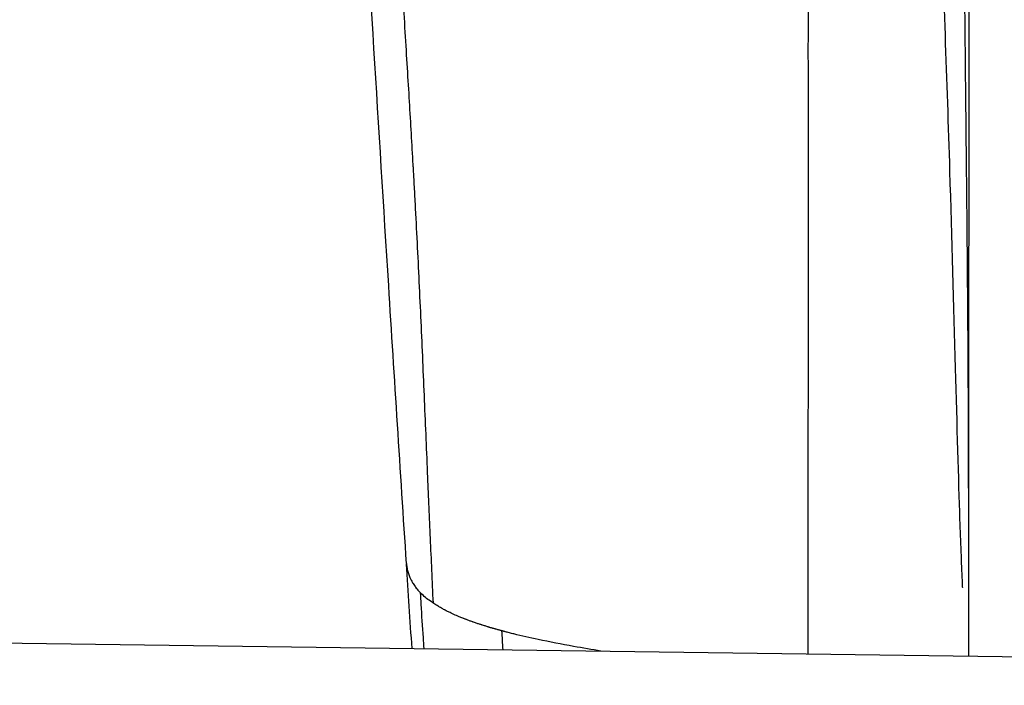
# Model space of a CAD drawing. Units: millimetres. Extents: x 4808 to 10669, y -1319 to 276.
# Drawn here: x 10422 to 10455, y -1053 to -1031 of the extents above; entities that cross this region are included whole.
import ezdxf

# ---------------------------------------------------------------- set-up
doc = ezdxf.new("R2010")
doc.units = ezdxf.units.MM

msp = doc.modelspace()

# ---------------------------------------------------------------- linework, layer by layer
at = {"extrusion": (-2.22045e-16, 1, -2.22045e-16)}
msp.add_line((10357.977, -1050.545), (10525.843, -1052.826), dxfattribs=at)
for points, knots in [([(10435.041, -1048.753), (10434.839, -1045.649), (10434.641, -1042.549), (10434.114, -1034.177), (10433.789, -1028.884), (10433.474, -1023.596)], [0, 0, 0, 0, 10.000039, 10.000039, 27.012434, 27.012434, 27.012434, 27.012434]), ([(10453.654, -1023.74), (10453.657, -1024.624), (10453.664, -1026.284), (10453.696, -1030.002), (10453.711, -1031.447), (10453.737, -1033.928), (10453.746, -1034.807), (10453.761, -1036.206), (10453.766, -1036.685), (10453.773, -1037.425), (10453.776, -1037.799), (10453.78, -1038.245), (10453.782, -1038.47), (10453.783, -1038.595), (10453.784, -1038.656), (10453.784, -1038.689), (10453.784, -1038.694), (10453.795, -1039.967), (10453.804, -1041.242), (10453.817, -1043.797), (10453.821, -1045.077), (10453.824, -1046.363), (10453.824, -1046.363), (10453.826, -1047.478), (10453.827, -1048.298), (10453.828, -1049.089), (10453.828, -1049.28), (10453.828, -1049.412), (10453.828, -1049.432), (10453.828, -1049.45), (10453.828, -1049.457), (10453.828, -1049.455), (10453.828, -1049.472), (10453.828, -1049.498), (10453.828, -1049.658), (10453.828, -1050.07), (10453.828, -1050.44), (10453.828, -1051.104), (10453.828, -1051.495), (10453.828, -1051.847)], [0, 0, 0, 0, 0.25, 0.25, 0.375, 0.375, 0.4375, 0.4375, 0.46875, 0.46875, 0.484375, 0.4921875, 0.4960937, 0.4980469, 0.4997559, 0.4997559, 0.5, 0.5, 0.625, 0.625, 0.7497559, 0.7497559, 0.75, 0.75, 0.8125, 0.8125, 0.84375, 0.84375, 0.8476562, 0.8496094, 0.8496094, 0.8500977, 0.8500977, 0.8505859, 0.8515625, 0.859375, 0.875, 0.875, 0.9034564, 0.9034564, 0.9034564, 0.9034564]), ([(10435.755, -1045.87), (10435.719, -1045.021), (10435.683, -1044.163), (10435.609, -1042.424), (10435.571, -1041.544), (10435.491, -1039.776), (10435.449, -1038.892), (10435.383, -1037.587), (10435.361, -1037.154), (10435.326, -1036.504), (10435.314, -1036.288), (10435.297, -1035.963), (10435.291, -1035.854), (10435.281, -1035.692), (10435.277, -1035.61), (10435.271, -1035.515), (10435.269, -1035.468), (10435.268, -1035.447), (10435.267, -1035.434), (10435.266, -1035.425), (10435.227, -1034.726), (10435.186, -1034.03), (10435.098, -1032.569), (10435.051, -1031.804), (10434.949, -1030.149), (10434.894, -1029.259), (10434.773, -1027.286), (10434.706, -1026.198), (10434.633, -1024.977)], [0, 0, 0, 0, 0.125, 0.125, 0.25, 0.25, 0.375, 0.375, 0.4375, 0.4375, 0.46875, 0.46875, 0.484375, 0.484375, 0.492188, 0.496094, 0.498047, 0.499023, 0.499023, 0.5, 0.5, 0.625, 0.625, 0.75, 0.75, 0.875, 0.875, 1, 1, 1, 1]), ([(10453.843, -1024.992), (10453.843, -1024.992), (10453.843, -1024.992), (10453.843, -1024.993), (10453.843, -1024.993), (10453.843, -1024.993), (10453.843, -1024.993), (10453.843, -1024.993), (10453.843, -1024.993), (10453.843, -1024.993), (10453.843, -1024.993), (10453.843, -1024.993), (10453.843, -1024.993), (10453.843, -1024.993), (10453.843, -1024.993), (10453.843, -1024.993), (10453.843, -1024.994), (10453.843, -1024.995), (10453.843, -1024.996), (10453.843, -1025), (10453.843, -1025.003), (10453.843, -1025.014), (10453.843, -1025.023), (10453.843, -1025.057), (10453.843, -1025.083), (10453.843, -1025.186), (10453.843, -1025.263), (10453.843, -1025.571), (10453.843, -1025.802), (10453.842, -1026.726), (10453.842, -1027.422), (10453.841, -1030.217), (10453.839, -1032.338), (10453.835, -1038.175), (10453.832, -1041.925), (10453.83, -1047.494), (10453.828, -1049.294), (10453.828, -1051.115)], [0, 0, 0, 0, 0.0001, 0.0001, 0.000137, 0.000137, 0.000152, 0.000152, 0.000165, 0.000165, 0.000205, 0.000205, 0.000325, 0.000325, 0.000685, 0.000685, 0.001765, 0.001765, 0.005005, 0.005005, 0.014726, 0.014726, 0.043888, 0.043888, 0.131369, 0.131369, 0.39381, 0.39381, 1.18113, 1.18113, 3.543145, 3.543145, 10.630398, 10.630398, 22.906657, 22.906657, 28.778794, 28.778794, 28.778794, 28.778794]), ([(10452.872, -1026.501), (10452.993, -1029.546), (10453.103, -1032.606), (10453.268, -1037.878), (10453.33, -1040.132), (10453.438, -1044.112), (10453.488, -1045.961), (10453.559, -1048.02), (10453.588, -1048.747), (10453.616, -1049.367), (10453.617, -1049.408), (10453.62, -1049.476), (10453.622, -1049.504), (10453.623, -1049.536), (10453.623, -1049.541), (10453.624, -1049.549), (10453.624, -1049.552), (10453.624, -1049.554), (10453.624, -1049.554), (10453.624, -1049.554)], [0, 0, 0, 0, 10.000108, 10.000108, 17.44911, 17.44911, 24.198557, 24.198557, 28.015339, 28.015339, 28.302172, 28.302172, 28.517273, 28.517273, 28.557598, 28.557598, 28.58904, 28.58904, 28.598254, 28.598254, 28.598254, 28.598254]), ([(10448.479, -1032.183), (10448.478, -1032.035), (10448.475, -1031.886), (10448.473, -1031.737), (10448.473, -1031.69), (10448.473, -1031.643), (10448.473, -1031.596), (10448.473, -1031.451), (10448.476, -1031.305), (10448.478, -1031.16), (10448.479, -1031.135), (10448.479, -1031.11), (10448.479, -1031.085), (10448.479, -1031.082), (10448.479, -1031.079), (10448.479, -1031.075), (10448.48, -1031.054), (10448.48, -1031.033), (10448.48, -1031.012), (10448.48, -1030.926), (10448.48, -1030.839), (10448.479, -1030.753), (10448.479, -1030.749), (10448.479, -1030.744), (10448.479, -1030.739), (10448.479, -1030.635), (10448.478, -1030.531), (10448.477, -1030.427), (10448.477, -1030.233), (10448.478, -1030.039), (10448.478, -1029.845), (10448.479, -1029.652), (10448.478, -1029.46), (10448.477, -1029.267), (10448.477, -1029.203), (10448.477, -1029.138), (10448.477, -1029.073), (10448.476, -1028.967), (10448.476, -1028.861), (10448.477, -1028.755), (10448.477, -1028.75), (10448.477, -1028.746), (10448.477, -1028.741), (10448.477, -1028.722), (10448.477, -1028.702), (10448.477, -1028.683), (10448.478, -1028.617), (10448.479, -1028.551), (10448.48, -1028.485), (10448.482, -1028.275), (10448.486, -1028.065), (10448.484, -1027.856), (10448.483, -1027.776), (10448.482, -1027.697), (10448.479, -1027.618), (10448.478, -1027.588), (10448.477, -1027.557), (10448.476, -1027.527)], [0.000000011, 0.000000011, 0.000000011, 0.000000011, 0.000478461, 0.000478461, 0.000478461, 0.000629521, 0.000629521, 0.000629521, 0.001099067, 0.001099067, 0.001099067, 0.001179731, 0.001179731, 0.001179731, 0.001190596, 0.001190596, 0.001190596, 0.001259137, 0.001259137, 0.001259137, 0.001537534, 0.001537534, 0.001537534, 0.001552586, 0.001552586, 0.001552586, 0.001888564, 0.001888564, 0.001888564, 0.002518085, 0.002518085, 0.002518085, 0.003142739, 0.003142739, 0.003142739, 0.0033535, 0.0033535, 0.0033535, 0.003698843, 0.003698843, 0.003698843, 0.003713582, 0.003713582, 0.003713582, 0.003777127, 0.003777127, 0.003777127, 0.003991984, 0.003991984, 0.003991984, 0.004678147, 0.004678147, 0.004678147, 0.004937322, 0.004937322, 0.004937322, 0.005035911, 0.005035911, 0.005035911, 0.005035911]), ([(10448.473, -1051.775), (10448.473, -1050.346), (10448.474, -1048.916), (10448.474, -1047.487), (10448.474, -1047.204), (10448.474, -1046.921), (10448.474, -1046.639), (10448.475, -1045.219), (10448.475, -1043.799), (10448.475, -1042.38), (10448.476, -1041.39), (10448.476, -1040.4), (10448.476, -1039.41), (10448.476, -1038.699), (10448.477, -1037.988), (10448.477, -1037.277), (10448.477, -1035.577), (10448.478, -1033.879), (10448.478, -1032.183)], [0.0400774, 0.0400774, 0.0400774, 0.0400774, 0.2500002, 0.2500002, 0.2500002, 0.2915116, 0.2915116, 0.2915116, 0.5000004, 0.5000004, 0.5000004, 0.6454404, 0.6454404, 0.6454404, 0.7500005, 0.7500005, 0.7500005, 1, 1, 1, 1]), ([(10435.94, -1050.076), (10435.906, -1049.332), (10435.874, -1048.609), (10435.812, -1047.209), (10435.783, -1046.531), (10435.755, -1045.87)], [0, 0, 0, 0, 0.5, 0.5, 1, 1, 1, 1]), ([(10435.041, -1048.753), (10435.043, -1048.782), (10435.046, -1048.811), (10435.05, -1048.839), (10435.051, -1048.847), (10435.052, -1048.855), (10435.053, -1048.863), (10435.057, -1048.891), (10435.062, -1048.919), (10435.068, -1048.947), (10435.089, -1049.043), (10435.119, -1049.135), (10435.158, -1049.222), (10435.163, -1049.235), (10435.169, -1049.248), (10435.176, -1049.261), (10435.192, -1049.296), (10435.21, -1049.329), (10435.228, -1049.362), (10435.252, -1049.404), (10435.278, -1049.445), (10435.305, -1049.485), (10435.333, -1049.526), (10435.362, -1049.565), (10435.393, -1049.603), (10435.395, -1049.606), (10435.398, -1049.609), (10435.4, -1049.612), (10435.43, -1049.647), (10435.46, -1049.682), (10435.492, -1049.715), (10435.498, -1049.722), (10435.505, -1049.729), (10435.511, -1049.735)], [0.0709968, 0.0709968, 0.0709968, 0.0709968, 0.1390304, 0.1390304, 0.1390304, 0.157936, 0.157936, 0.157936, 0.2256141, 0.2256141, 0.2256141, 0.4636922, 0.4636922, 0.4636922, 0.5, 0.5, 0.5, 0.5963522, 0.5963522, 0.5963522, 0.7194506, 0.7194506, 0.7194506, 0.845976, 0.845976, 0.845976, 0.8559916, 0.8559916, 0.8559916, 0.9754609, 0.9754609, 0.9754609, 1, 1, 1, 1]), ([(10435.94, -1050.076), (10435.925, -1050.067), (10435.78, -1049.973), (10435.636, -1049.859), (10435.526, -1049.751), (10435.511, -1049.735)], [0.0000086, 0.0000086, 0.0000086, 0.0000086, 0.0880945, 0.8697278, 1, 1, 1, 1]), ([(10435.629, -1051.6), (10435.621, -1051.478), (10435.588, -1050.983), (10435.547, -1050.363), (10435.518, -1049.861), (10435.511, -1049.735)], [0.8442661, 0.8442661, 0.8442661, 0.8442661, 0.875, 0.96875, 1, 1, 1, 1]), ([(10438.222, -1051.002), (10438.209, -1050.999), (10438.197, -1050.995), (10438.185, -1050.992), (10438.171, -1050.988), (10438.158, -1050.985), (10438.144, -1050.981), (10438.13, -1050.977), (10438.115, -1050.973), (10438.1, -1050.969), (10438.082, -1050.964), (10438.063, -1050.958), (10438.043, -1050.953), (10438.033, -1050.95), (10438.022, -1050.947), (10438.011, -1050.944), (10438.006, -1050.942), (10438.001, -1050.941), (10437.996, -1050.939), (10437.99, -1050.938), (10437.984, -1050.936), (10437.978, -1050.934), (10437.966, -1050.931), (10437.954, -1050.928), (10437.943, -1050.924), (10437.935, -1050.922), (10437.926, -1050.92), (10437.918, -1050.917), (10437.907, -1050.914), (10437.895, -1050.911), (10437.885, -1050.907), (10437.882, -1050.906), (10437.878, -1050.906), (10437.875, -1050.905), (10437.858, -1050.9), (10437.843, -1050.895), (10437.828, -1050.891), (10437.818, -1050.888), (10437.809, -1050.885), (10437.801, -1050.883), (10437.792, -1050.88), (10437.783, -1050.877), (10437.775, -1050.875), (10437.758, -1050.87), (10437.742, -1050.865), (10437.726, -1050.86), (10437.706, -1050.854), (10437.687, -1050.848), (10437.666, -1050.841), (10437.662, -1050.84), (10437.657, -1050.839), (10437.653, -1050.837), (10437.629, -1050.83), (10437.605, -1050.822), (10437.579, -1050.814), (10437.573, -1050.812), (10437.566, -1050.81), (10437.559, -1050.808), (10437.556, -1050.807), (10437.552, -1050.805), (10437.549, -1050.804), (10437.517, -1050.794), (10437.485, -1050.784), (10437.453, -1050.773), (10437.419, -1050.762), (10437.384, -1050.75), (10437.349, -1050.738), (10437.328, -1050.731), (10437.306, -1050.723), (10437.285, -1050.716), (10437.276, -1050.713), (10437.267, -1050.709), (10437.257, -1050.706), (10437.254, -1050.705), (10437.25, -1050.704), (10437.247, -1050.703), (10437.213, -1050.691), (10437.179, -1050.678), (10437.146, -1050.666), (10437.113, -1050.654), (10437.08, -1050.642), (10437.047, -1050.629), (10437.037, -1050.625), (10437.027, -1050.622), (10437.018, -1050.618), (10437.012, -1050.616), (10437.007, -1050.614), (10437.002, -1050.612), (10436.985, -1050.605), (10436.967, -1050.598), (10436.95, -1050.592), (10436.944, -1050.589), (10436.938, -1050.587), (10436.932, -1050.584), (10436.906, -1050.574), (10436.88, -1050.564), (10436.855, -1050.553), (10436.823, -1050.54), (10436.791, -1050.527), (10436.759, -1050.513), (10436.699, -1050.487), (10436.64, -1050.461), (10436.583, -1050.435), (10436.565, -1050.426), (10436.547, -1050.418), (10436.53, -1050.41), (10436.49, -1050.391), (10436.451, -1050.372), (10436.412, -1050.352), (10436.385, -1050.338), (10436.358, -1050.324), (10436.331, -1050.31), (10436.326, -1050.307), (10436.321, -1050.305), (10436.317, -1050.302), (10436.295, -1050.291), (10436.273, -1050.279), (10436.252, -1050.267), (10436.226, -1050.253), (10436.2, -1050.239), (10436.175, -1050.224), (10436.156, -1050.213), (10436.138, -1050.202), (10436.12, -1050.191), (10436.113, -1050.187), (10436.107, -1050.184), (10436.101, -1050.18), (10436.076, -1050.165), (10436.052, -1050.15), (10436.027, -1050.134), (10436.005, -1050.12), (10435.983, -1050.105), (10435.961, -1050.091), (10435.954, -1050.086), (10435.947, -1050.081), (10435.94, -1050.076)], [0.0000006, 0.0000006, 0.0000006, 0.0000006, 0.0129936, 0.0129936, 0.0129936, 0.0265088, 0.0265088, 0.0265088, 0.0405515, 0.0405515, 0.0405515, 0.0577222, 0.0577222, 0.0577222, 0.0670367, 0.0670367, 0.0670367, 0.0715994, 0.0715994, 0.0715994, 0.0767464, 0.0767464, 0.0767464, 0.0873332, 0.0873332, 0.0873332, 0.0949805, 0.0949805, 0.0949805, 0.1061884, 0.1061884, 0.1061884, 0.1093725, 0.1093725, 0.1093725, 0.1272819, 0.1272819, 0.1272819, 0.1387908, 0.1387908, 0.1387908, 0.1506097, 0.1506097, 0.1506097, 0.1730748, 0.1730748, 0.1730748, 0.2006138, 0.2006138, 0.2006138, 0.2066287, 0.2066287, 0.2066287, 0.2379273, 0.2379273, 0.2379273, 0.2460155, 0.2460155, 0.2460155, 0.25, 0.25, 0.25, 0.2870347, 0.2870347, 0.2870347, 0.3279808, 0.3279808, 0.3279808, 0.353738, 0.353738, 0.353738, 0.3647061, 0.3647061, 0.3647061, 0.3689238, 0.3689238, 0.3689238, 0.4098954, 0.4098954, 0.4098954, 0.4509288, 0.4509288, 0.4509288, 0.463408, 0.463408, 0.463408, 0.4700808, 0.4700808, 0.4700808, 0.4920588, 0.4920588, 0.4920588, 0.5, 0.5, 0.5, 0.5332713, 0.5332713, 0.5332713, 0.5759709, 0.5759709, 0.5759709, 0.6569, 0.6569, 0.6569, 0.6819248, 0.6819248, 0.6819248, 0.7393334, 0.7393334, 0.7393334, 0.7805555, 0.7805555, 0.7805555, 0.7879114, 0.7879114, 0.7879114, 0.821778, 0.821778, 0.821778, 0.8629997, 0.8629997, 0.8629997, 0.8939351, 0.8939351, 0.8939351, 0.9042199, 0.9042199, 0.9042199, 0.9469621, 0.9469621, 0.9469621, 0.9866555, 0.9866555, 0.9866555, 0.9999999, 0.9999999, 0.9999999, 0.9999999]), ([(10441.541, -1051.68), (10441.241, -1051.632), (10440.935, -1051.58), (10440.628, -1051.525), (10440.227, -1051.452), (10439.829, -1051.375), (10439.442, -1051.293), (10439.165, -1051.234), (10438.894, -1051.172), (10438.632, -1051.108), (10438.582, -1051.095), (10438.532, -1051.083), (10438.483, -1051.07), (10438.458, -1051.064), (10438.434, -1051.058), (10438.409, -1051.052), (10438.392, -1051.047), (10438.374, -1051.042), (10438.356, -1051.038), (10438.35, -1051.036), (10438.342, -1051.034), (10438.331, -1051.031), (10438.328, -1051.03), (10438.324, -1051.029), (10438.321, -1051.029), (10438.317, -1051.028), (10438.314, -1051.027), (10438.313, -1051.026), (10438.311, -1051.026), (10438.31, -1051.026), (10438.309, -1051.025), (10438.309, -1051.025), (10438.307, -1051.025), (10438.304, -1051.024), (10438.301, -1051.023), (10438.298, -1051.022), (10438.295, -1051.022), (10438.291, -1051.021), (10438.288, -1051.02), (10438.286, -1051.019), (10438.283, -1051.018), (10438.279, -1051.017), (10438.275, -1051.016), (10438.271, -1051.015), (10438.267, -1051.014), (10438.263, -1051.013), (10438.258, -1051.012), (10438.255, -1051.011), (10438.252, -1051.01), (10438.249, -1051.009), (10438.247, -1051.009), (10438.243, -1051.008), (10438.241, -1051.007), (10438.238, -1051.006), (10438.234, -1051.005), (10438.232, -1051.005), (10438.23, -1051.004), (10438.228, -1051.004), (10438.227, -1051.003), (10438.225, -1051.003), (10438.224, -1051.003), (10438.224, -1051.003), (10438.223, -1051.003), (10438.223, -1051.002), (10438.223, -1051.002), (10438.222, -1051.002), (10438.222, -1051.002), (10438.222, -1051.002), (10438.222, -1051.002), (10438.222, -1051.002), (10438.222, -1051.002), (10438.222, -1051.002), (10438.222, -1051.002), (10438.222, -1051.002), (10438.222, -1051.002), (10438.222, -1051.002), (10438.222, -1051.002), (10438.222, -1051.002), (10438.222, -1051.002), (10438.222, -1051.002), (10438.222, -1051.002), (10438.221, -1051.002)], [0.659559, 0.659559, 0.659559, 0.659559, 0.7502908, 0.7502908, 0.7502908, 0.8693383, 0.8693383, 0.8693383, 0.9546243, 0.9546243, 0.9546243, 0.9708927, 0.9708927, 0.9708927, 0.9790269, 0.9790269, 0.9790269, 0.9848734, 0.9848734, 0.9848734, 0.9871611, 0.9871611, 0.9871611, 0.9879103, 0.9879103, 0.9879103, 0.9888937, 0.9888937, 0.9888937, 0.9899292, 0.9899292, 0.9899292, 0.9909647, 0.9909647, 0.9909647, 0.9918178, 0.9918178, 0.9918178, 0.9928637, 0.9928637, 0.9928637, 0.9942069, 0.9942069, 0.9942069, 0.9953652, 0.9953652, 0.9953652, 0.9965236, 0.9965236, 0.9965236, 0.9978511, 0.9978511, 0.9978511, 0.9987763, 0.9987763, 0.9987763, 0.9993881, 0.9993881, 0.9993881, 0.999694, 0.999694, 0.999694, 0.999847, 0.999847, 0.999847, 0.9999234, 0.9999234, 0.9999234, 0.9999617, 0.9999617, 0.9999617, 0.9999808, 0.9999808, 0.9999808, 0.9999903, 0.9999903, 0.9999903, 0.9999951, 0.9999951, 0.9999951, 0.9999999, 0.9999999, 0.9999999, 0.9999999])]:
    msp.add_open_spline(points, degree=3, knots=knots)
for points in [[(10435.227, -1051.595), (10435.165, -1050.652), (10435.103, -1049.713), (10435.042, -1048.769)], [(10438.222, -1051.002), (10438.233, -1051.211), (10438.245, -1051.423), (10438.257, -1051.636)]]:
    msp.add_open_spline(points, degree=3)

doc.saveas('drawing.dxf')
